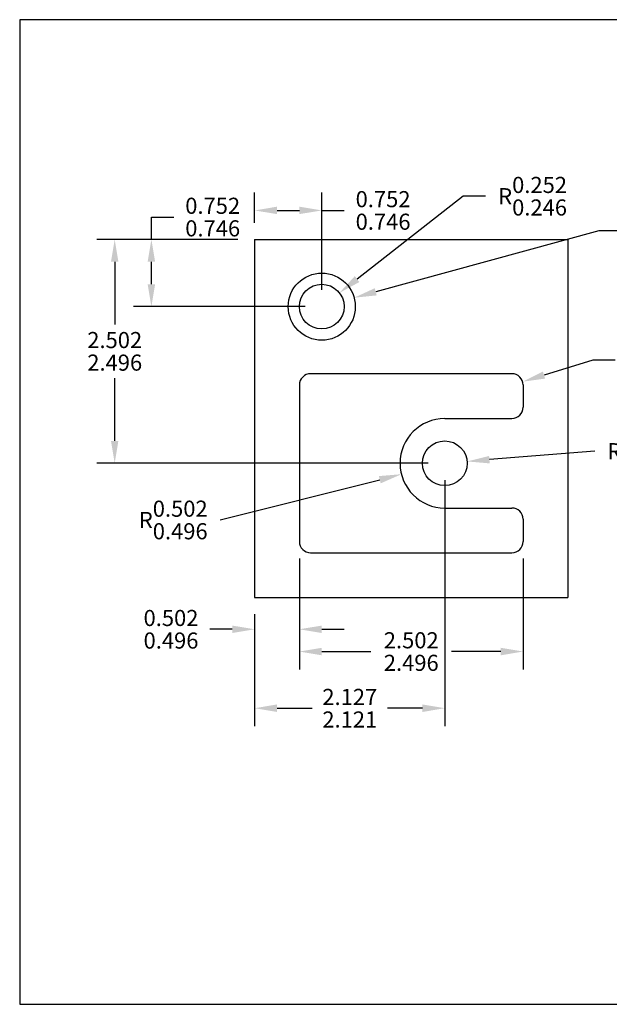
# Model space of a CAD drawing. Units: inches. Extents: x 0 to 17, y 0 to 11.
# Drawn here: x 0 to 6.6, y 0 to 11 of the extents above; entities that cross this region are included whole.
import ezdxf

# ---------------------------------------------------------------- set-up
doc = ezdxf.new("R2010")
doc.units = ezdxf.units.IN
doc.header["$LTSCALE"] = 0.5
doc.header["$MEASUREMENT"] = 0
doc.styles.get("Standard").update_dxf_attribs({"font": 'txt.shx', "height": 0.18})
doc.dimstyles.get("Standard").update_dxf_attribs({"dimtxt": 0.18, "dimasz": 0.25, "dimexe": 0.2, "dimexo": 0.1875, "dimgap": 0.09, "dimtad": 0, "dimtih": 1, "dimtoh": 1, "dimdec": 3, "dimzin": 0, "dimdsep": 46, "dimtxsty": 'Standard', "dimcen": 0, "dimadec": 0, "dimazin": 0, "dimlim": 1, "dimtp": 0.002, "dimtm": 0.004, "dimtfac": 1, "dimtdec": 3, "dimtofl": 0, "dimtmove": 0, "dimatfit": 3, "dimfxl": 1, "dimtolj": 1, "dimtzin": 0, "dimarcsym": 0})

# ---------------------------------------------------------------- blocks, each defined once
blk = doc.blocks.new('*D21')
at = {"color": 0, "lineweight": -2}
for p, q in [((3.126, 4.982), (3.126, 3.99)), ((2.626, 4.357), (2.626, 3.99)), ((2.376, 4.19), (2.126, 4.19)), ((3.376, 4.19), (3.626, 4.19))]:
    blk.add_line(p, q, dxfattribs=at)
at = {"color": 0}
for points in [[(2.376, 4.231), (2.376, 4.148), (2.626, 4.19)], [(3.376, 4.231), (3.376, 4.148), (3.126, 4.19)]]:
    blk.add_solid(points, dxfattribs=at)
at = {"layer": 'Defpoints', "color": 0}
for p in [(3.126, 5.17), (2.626, 4.545), (2.626, 4.19)]:
    blk.add_point(p, dxfattribs=at)
at = {"color": 0, "insert": (1.691, 4.19), "char_height": 0.18, "attachment_point": 5}
blk.add_mtext('\\A1;\\S0.502^ 0.496;', dxfattribs=at)
blk = doc.blocks.new('*D22')
at = {"color": 0, "lineweight": -2}
for p, q in [((3.126, 4.982), (3.126, 3.741)), ((5.626, 4.982), (5.626, 3.741)), ((3.376, 3.941), (3.926, 3.941)), ((5.376, 3.941), (4.826, 3.941))]:
    blk.add_line(p, q, dxfattribs=at)
at = {"color": 0}
for points in [[(3.376, 3.983), (3.376, 3.899), (3.126, 3.941)], [(5.376, 3.983), (5.376, 3.899), (5.626, 3.941)]]:
    blk.add_solid(points, dxfattribs=at)
at = {"layer": 'Defpoints', "color": 0}
for p in [(3.126, 5.17), (5.626, 5.17), (5.626, 3.941)]:
    blk.add_point(p, dxfattribs=at)
at = {"color": 0, "insert": (4.376, 3.941), "char_height": 0.18, "attachment_point": 5}
blk.add_mtext('\\A1;\\S2.502^ 2.496;', dxfattribs=at)
blk = doc.blocks.new('*D23')
at = {"color": 0, "lineweight": -2}
for p, q in [((4.751, 5.857), (4.751, 3.108)), ((2.626, 4.357), (2.626, 3.108)), ((2.876, 3.308), (3.269, 3.308)), ((4.501, 3.308), (4.109, 3.308))]:
    blk.add_line(p, q, dxfattribs=at)
at = {"color": 0}
for points in [[(2.876, 3.35), (2.876, 3.266), (2.626, 3.308)], [(4.501, 3.35), (4.501, 3.266), (4.751, 3.308)]]:
    blk.add_solid(points, dxfattribs=at)
at = {"layer": 'Defpoints', "color": 0}
for p in [(4.751, 6.045), (2.626, 4.545), (4.751, 3.308)]:
    blk.add_point(p, dxfattribs=at)
at = {"color": 0, "insert": (3.689, 3.308), "char_height": 0.18, "attachment_point": 5}
blk.add_mtext('\\A1;\\S2.127^ 2.121;', dxfattribs=at)
blk = doc.blocks.new('*D24')
at = {"color": 0, "lineweight": -2}
blk.add_line((2.241, 5.411), (4.024, 5.861), dxfattribs=at)
at = {"color": 0}
blk.add_solid([(4.014, 5.901), (4.034, 5.82), (4.266, 5.922)], dxfattribs=at)
at = {"layer": 'Defpoints', "color": 0}
for p in [(4.751, 6.045), (4.266, 5.922)]:
    blk.add_point(p, dxfattribs=at)
at = {"color": 0, "insert": (1.716, 5.411), "char_height": 0.18, "attachment_point": 5}
blk.add_mtext('\\A1;R\\S0.502^ 0.496;', dxfattribs=at)
blk = doc.blocks.new('*D26')
at = {"color": 0, "lineweight": -2}
for p, q in [((1.472, 8.545), (1.472, 8.795)), ((1.472, 8.795), (1.722, 8.795)), ((2.439, 8.545), (1.272, 8.545)), ((1.472, 8.045), (1.472, 8.295)), ((3.189, 7.795), (1.272, 7.795))]:
    blk.add_line(p, q, dxfattribs=at)
at = {"color": 0}
for points in [[(1.43, 8.295), (1.514, 8.295), (1.472, 8.545)], [(1.43, 8.045), (1.514, 8.045), (1.472, 7.795)]]:
    blk.add_solid(points, dxfattribs=at)
at = {"layer": 'Defpoints', "color": 0}
for p in [(1.472, 8.545), (2.626, 8.545), (3.376, 7.795)]:
    blk.add_point(p, dxfattribs=at)
at = {"color": 0, "insert": (2.157, 8.795), "char_height": 0.18, "attachment_point": 5}
blk.add_mtext('\\A1;\\S0.752^ 0.746;', dxfattribs=at)
blk = doc.blocks.new('*D27')
at = {"color": 0, "lineweight": -2}
for p, q in [((2.439, 8.545), (0.862, 8.545)), ((1.062, 8.295), (1.062, 7.595)), ((1.062, 6.295), (1.062, 6.995)), ((4.564, 6.045), (0.862, 6.045))]:
    blk.add_line(p, q, dxfattribs=at)
at = {"color": 0}
for points in [[(1.02, 8.295), (1.103, 8.295), (1.062, 8.545)], [(1.02, 6.295), (1.103, 6.295), (1.062, 6.045)]]:
    blk.add_solid(points, dxfattribs=at)
at = {"layer": 'Defpoints', "color": 0}
for p in [(2.626, 8.545), (1.062, 6.045), (4.751, 6.045)]:
    blk.add_point(p, dxfattribs=at)
at = {"color": 0, "insert": (1.062, 7.295), "char_height": 0.18, "attachment_point": 5}
blk.add_mtext('\\A1;\\S2.502^ 2.496;', dxfattribs=at)
blk = doc.blocks.new('*D28')
at = {"color": 0, "lineweight": -2}
for p, q in [((2.626, 8.732), (2.626, 9.069)), ((3.376, 7.982), (3.376, 9.069)), ((2.876, 8.869), (3.126, 8.869)), ((3.376, 8.869), (3.626, 8.869))]:
    blk.add_line(p, q, dxfattribs=at)
at = {"color": 0}
for points in [[(2.876, 8.911), (2.876, 8.828), (2.626, 8.869)], [(3.126, 8.911), (3.126, 8.828), (3.376, 8.869)]]:
    blk.add_solid(points, dxfattribs=at)
at = {"layer": 'Defpoints', "color": 0}
for p in [(3.376, 8.869), (2.626, 8.545), (3.376, 7.795)]:
    blk.add_point(p, dxfattribs=at)
at = {"color": 0, "insert": (4.061, 8.869), "char_height": 0.18, "attachment_point": 5}
blk.add_mtext('\\A1;\\S0.752^ 0.746;', dxfattribs=at)
blk = doc.blocks.new('*D29')
at = {"color": 0, "lineweight": -2}
for p, q in [((4.957, 9.028), (3.77, 8.102)), ((5.207, 9.028), (4.957, 9.028))]:
    blk.add_line(p, q, dxfattribs=at)
at = {"color": 0}
blk.add_solid([(3.745, 8.135), (3.796, 8.069), (3.573, 7.948)], dxfattribs=at)
at = {"layer": 'Defpoints', "color": 0}
for p in [(3.573, 7.948), (3.376, 7.795)]:
    blk.add_point(p, dxfattribs=at)
at = {"color": 0, "insert": (5.732, 9.028), "char_height": 0.18, "attachment_point": 5}
blk.add_mtext('\\A1;R\\S0.252^ 0.246;', dxfattribs=at)
blk = doc.blocks.new('*D30')
at = {"color": 0, "lineweight": -2}
for p, q in [((6.473, 8.643), (3.979, 7.96)), ((6.723, 8.643), (6.473, 8.643))]:
    blk.add_line(p, q, dxfattribs=at)
at = {"color": 0}
blk.add_solid([(3.968, 8), (3.99, 7.92), (3.738, 7.894)], dxfattribs=at)
at = {"layer": 'Defpoints', "color": 0}
for p in [(3.738, 7.894), (3.376, 7.795)]:
    blk.add_point(p, dxfattribs=at)
at = {"color": 0, "insert": (7.248, 8.643), "char_height": 0.18, "attachment_point": 5}
blk.add_mtext('\\A1;R\\S0.377^ 0.371;', dxfattribs=at)
blk = doc.blocks.new('*D31')
at = {"color": 0, "lineweight": -2}
blk.add_line((6.428, 6.179), (5.249, 6.085), dxfattribs=at)
at = {"color": 0}
blk.add_solid([(5.246, 6.126), (5.253, 6.043), (5, 6.065)], dxfattribs=at)
at = {"layer": 'Defpoints', "color": 0}
for p in [(5, 6.065), (4.751, 6.045)]:
    blk.add_point(p, dxfattribs=at)
at = {"color": 0, "insert": (6.953, 6.179), "char_height": 0.18, "attachment_point": 5}
blk.add_mtext('\\A1;R\\S0.252^ 0.246;', dxfattribs=at)
blk = doc.blocks.new('*D32')
at = {"color": 0, "lineweight": -2}
for p, q in [((6.405, 7.196), (5.86, 7.029)), ((6.655, 7.196), (6.405, 7.196))]:
    blk.add_line(p, q, dxfattribs=at)
at = {"color": 0}
blk.add_solid([(5.847, 7.069), (5.872, 6.99), (5.621, 6.956)], dxfattribs=at)
at = {"layer": 'Defpoints', "color": 0}
for p in [(5.621, 6.956), (5.501, 6.92)]:
    blk.add_point(p, dxfattribs=at)
at = {"color": 0, "insert": (7.15, 7.196), "char_height": 0.18, "attachment_point": 5}
blk.add_mtext('\\A1;R\\S0.127^ 0.121;', dxfattribs=at)

msp = doc.modelspace()

# ---------------------------------------------------------------- linework, layer by layer
for p, q in [((0, 11), (0, 0)), ((17, 11), (0, 11)), ((2.626, 8.5445), (2.626, 4.5445)), ((2.626, 8.5445), (6.126, 8.5445)), ((6.126, 8.5445), (6.126, 4.5445)), ((5.501, 7.0445), (3.251, 7.0445)), ((3.126, 6.9195), (3.126, 5.1695)), ((5.626, 6.9195), (5.626, 6.6695)), ((4.751, 6.5445), (5.501, 6.5445)), ((4.751, 5.5445), (5.501, 5.5445)), ((5.626, 5.4195), (5.626, 5.1695)), ((3.251, 5.0445), (5.501, 5.0445)), ((2.626, 4.5445), (6.126, 4.5445)), ((0, 0), (6.6875, 0))]:
    msp.add_line(p, q)
for centre, radius in [((3.376, 7.7945), 0.375), ((3.376, 7.7945), 0.25), ((4.751, 6.0445), 0.25)]:
    msp.add_circle(centre, radius)
for centre, radius, start, end in [((3.251, 6.9195), 0.125, 90, 180), ((5.501, 6.9195), 0.125, 0, 90), ((5.501, 6.6695), 0.125, 270, 0), ((4.751, 6.0445), 0.5, 90, 270), ((5.501, 5.4195), 0.125, 0, 90), ((3.251, 5.1695), 0.125, 180, 270), ((5.501, 5.1695), 0.125, 270, 0)]:
    msp.add_arc(centre, radius, start, end)

# ---------------------------------------------------------------- dimensions: what is measured, and where the dimension line sits
for center, mpoint, picture, middle in [((3.376, 7.7945), (3.5731, 7.9483), '*D29', (5.7318, 9.0276)), ((3.376, 7.7945), (3.7377, 7.8936), '*D30', (7.248, 8.6433)), ((5.501, 6.9195), (5.6205, 6.9561), '*D32', (7.1501, 7.1965)), ((4.751, 6.0445), (5.0002, 6.0645), '*D31', (6.4277, 6.1792)), ((4.751, 6.0445), (4.2662, 5.9221), '*D24', (2.2413, 5.4105))]:
    dim = msp.add_radius_dim(center=center, mpoint=mpoint, dimstyle='Standard')
    dim.commit()
    dim.dimension.update_dxf_attribs({"geometry": picture, "text_midpoint": middle, "dimtype": 164})
for base, p1, p2, picture, middle in [((3.376, 8.8693), (2.626, 8.5445), (3.376, 7.7945), '*D28', (4.061, 8.8693)), ((4.751, 3.3081), (2.626, 4.5445), (4.751, 6.0445), '*D23', (3.6885, 3.3081)), ((2.626, 4.1898), (3.126, 5.1695), (2.626, 4.5445), '*D21', (1.691, 4.1898)), ((5.626, 3.9411), (3.126, 5.1695), (5.626, 5.1695), '*D22', (4.376, 3.9411))]:
    dim = msp.add_linear_dim(base=base, p1=p1, p2=p2, dimstyle='Standard')
    dim.commit()
    dim.dimension.update_dxf_attribs({"geometry": picture, "text_midpoint": middle})
for base, p1, p2, picture, middle in [((1.4719, 8.5445), (3.376, 7.7945), (2.626, 8.5445), '*D26', (2.1569, 8.7945)), ((1.0616, 6.0445), (2.626, 8.5445), (4.751, 6.0445), '*D27', (1.0616, 7.2945))]:
    dim = msp.add_linear_dim(base=base, p1=p1, p2=p2, angle=90, dimstyle='Standard')
    dim.commit()
    dim.dimension.update_dxf_attribs({"geometry": picture, "text_midpoint": middle})

doc.saveas('drawing.dxf')
